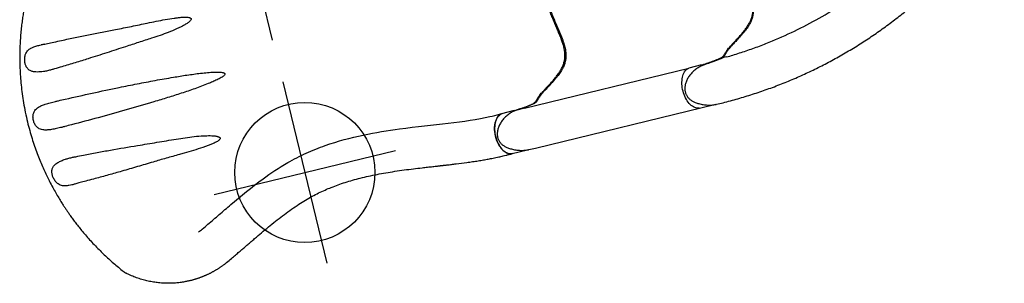
# Model space of a CAD drawing. Extents: x -319 to 90, y -91 to 181.
# Drawn here: x -315 to -231, y -21 to 1 of the extents above; entities that cross this region are included whole.
import ezdxf

# ---------------------------------------------------------------- set-up
doc = ezdxf.new("R2010")
doc.units = 0
doc.header["$MEASUREMENT"] = 0
doc.layers.get('0').update_dxf_attribs({"color": 5, "linetype": 'CONTINUOUS'})
doc.layers.add('Ft', color=1, linetype='CONTINUOUS', plot=False)
doc.layers.add('Node', color=7, linetype='CONTINUOUS', plot=False)
doc.layers.add('PHASE-1', color=6, linetype='CONTINUOUS')

# ---------------------------------------------------------------- blocks, each defined once
blk = doc.blocks.new('23670500')
for p, q in [((26.611, 6.919), (26.102, 7.213)), ((23.187, 4.588), (23.479, 4.419)), ((24.999, 3.766), (25.002, 3.764)), ((25.003, 3.766), (25.042, 3.747))]:
    blk.add_line(p, q)
at = {"flags": 128}
blk.add_lwpolyline([(23.479, 4.419), (23.497, 4.411), (23.498, 4.411)], dxfattribs=at)
for points, knots in [([(26.097, 7.216), (25.714, 7.428), (24.947, 7.853), (23.774, 8.445), (22.583, 9.002), (21.374, 9.518), (20.149, 9.994), (18.908, 10.429), (17.654, 10.824), (16.388, 11.178), (15.111, 11.49), (13.824, 11.76), (12.53, 11.987), (11.228, 12.171), (9.921, 12.312), (8.611, 12.41), (7.297, 12.469), (6.421, 12.475), (5.983, 12.478)], [0, 0, 0, 0, 0.062501, 0.125002, 0.1875, 0.249996, 0.312494, 0.374996, 0.437502, 0.500009, 0.562514, 0.625016, 0.687512, 0.750003, 0.812495, 0.874991, 0.937494, 1, 1, 1, 1]), ([(23.187, 4.588), (22.844, 4.769), (22.495, 4.944), (21.776, 5.293), (21.412, 5.464), (20.682, 5.789), (20.315, 5.946), (19.213, 6.394), (18.471, 6.667), (16.22, 7.415), (14.684, 7.817), (12.437, 8.251), (11.74, 8.364), (10.495, 8.529), (9.95, 8.588), (8.989, 8.671), (8.571, 8.7), (7.87, 8.738), (7.588, 8.75), (7.028, 8.766), (6.744, 8.77), (6.285, 8.774), (6.124, 8.775), (5.959, 8.777)], [0.0640456, 0.0640456, 0.0640456, 0.0640456, 0.1258404, 0.1258404, 0.1887606, 0.1887606, 0.2516808, 0.2516808, 0.3759494, 0.3759494, 0.6244866, 0.6244866, 0.7357888, 0.7357888, 0.822077, 0.822077, 0.8871842, 0.8871842, 0.9318317, 0.9318317, 0.9764793, 0.9764793, 1, 1, 1, 1]), ([(25.042, 3.747), (25.059, 3.739), (25.124, 3.709), (25.244, 3.664), (25.404, 3.613), (25.571, 3.572), (25.744, 3.541), (25.92, 3.521), (26.099, 3.513), (26.277, 3.517), (26.454, 3.533), (26.625, 3.561), (26.791, 3.6), (26.949, 3.651), (27.098, 3.711), (27.239, 3.782), (27.366, 3.858), (27.478, 3.939), (27.575, 4.022), (27.661, 4.109), (27.736, 4.2), (27.801, 4.297), (27.855, 4.4), (27.9, 4.511), (27.934, 4.626), (27.956, 4.745), (27.966, 4.867), (27.964, 4.988), (27.95, 5.111), (27.924, 5.236), (27.887, 5.364), (27.836, 5.496), (27.773, 5.634), (27.694, 5.778), (27.6, 5.93), (27.493, 6.087), (27.376, 6.242), (27.253, 6.387), (27.126, 6.521), (26.996, 6.642), (26.864, 6.751), (26.744, 6.839), (26.665, 6.886), (26.633, 6.905)], [0, 0, 0, 0, 0.009579, 0.036374, 0.064597, 0.093099, 0.121884, 0.150867, 0.179942, 0.208998, 0.237656, 0.265617, 0.29294, 0.319528, 0.345353, 0.370445, 0.39489, 0.416234, 0.436706, 0.456295, 0.475077, 0.493086, 0.512262, 0.531145, 0.550398, 0.569914, 0.589561, 0.608967, 0.628492, 0.648741, 0.669989, 0.69254, 0.71672, 0.742872, 0.771322, 0.802459, 0.834309, 0.865125, 0.895186, 0.924462, 0.952969, 0.980791, 1, 1, 1, 1]), ([(15.105, -11.035), (15.009, -10.951), (14.914, -10.867), (14.819, -10.782), (14.819, -10.782), (14.819, -10.782), (14.819, -10.782), (14.815, -10.778), (14.793, -10.759), (14.763, -10.727), (14.728, -10.682), (14.697, -10.631), (14.671, -10.572), (14.648, -10.505), (14.628, -10.433), (14.609, -10.356), (14.589, -10.277), (14.566, -10.193), (14.539, -10.105), (14.506, -10.009), (14.468, -9.909), (14.424, -9.802), (14.375, -9.693), (14.32, -9.579), (14.259, -9.456), (14.189, -9.318), (14.109, -9.165), (14.02, -8.993), (13.92, -8.797), (13.808, -8.571), (13.685, -8.31), (13.572, -8.047), (13.477, -7.802), (13.407, -7.593), (13.353, -7.405), (13.313, -7.233), (13.284, -7.07), (13.267, -6.913), (13.26, -6.755), (13.264, -6.598), (13.278, -6.441), (13.303, -6.284), (13.341, -6.126), (13.39, -5.965), (13.452, -5.799), (13.529, -5.628), (13.62, -5.452), (13.727, -5.269), (13.852, -5.077), (13.994, -4.876), (14.156, -4.661), (14.334, -4.434), (14.525, -4.199), (14.72, -3.963), (14.915, -3.729), (15.105, -3.498), (15.284, -3.279), (15.456, -3.065), (15.62, -2.855), (15.782, -2.641), (15.935, -2.432), (16.078, -2.226), (16.213, -2.024), (16.338, -1.824), (16.456, -1.627), (16.565, -1.431), (16.67, -1.233), (16.77, -1.03), (16.869, -0.821), (16.966, -0.604), (17.061, -0.381), (17.156, -0.15), (17.25, 0.089), (17.345, 0.335), (17.44, 0.589), (17.536, 0.85), (17.633, 1.116), (17.734, 1.387), (17.839, 1.66), (17.949, 1.932), (18.058, 2.186), (18.165, 2.413), (18.268, 2.61), (18.371, 2.786), (18.477, 2.946), (18.589, 3.096), (18.71, 3.238), (18.836, 3.365), (18.962, 3.478), (19.091, 3.576), (19.228, 3.666), (19.371, 3.746), (19.519, 3.816), (19.673, 3.876), (19.838, 3.93), (20.016, 3.979), (20.215, 4.023), (20.438, 4.063), (20.692, 4.098), (20.968, 4.127), (21.239, 4.147), (21.481, 4.162), (21.69, 4.173), (21.874, 4.182), (22.039, 4.191), (22.189, 4.2), (22.322, 4.209), (22.445, 4.22), (22.557, 4.234), (22.662, 4.249), (22.761, 4.266), (22.855, 4.285), (22.943, 4.306), (23.024, 4.327), (23.101, 4.349), (23.175, 4.369), (23.246, 4.387), (23.316, 4.399), (23.382, 4.404), (23.446, 4.4), (23.504, 4.39), (23.545, 4.378), (23.563, 4.373), (23.563, 4.373), (23.563, 4.373), (23.563, 4.373), (23.642, 4.35), (23.72, 4.327), (23.799, 4.304)], [-0.039454, -0.039454, -0.039454, -0.039454, 0, 0, 0, 0, 0, 0, 0.00178, 0.008928, 0.01664, 0.02543, 0.036178, 0.046436, 0.055635, 0.064211, 0.072268, 0.079273, 0.086685, 0.093254, 0.100207, 0.106801, 0.113062, 0.119019, 0.125404, 0.132315, 0.139714, 0.147755, 0.15665, 0.166791, 0.17829, 0.191025, 0.200859, 0.209545, 0.217385, 0.224569, 0.231064, 0.237963, 0.24467, 0.251578, 0.258667, 0.265912, 0.273302, 0.281067, 0.28936, 0.298059, 0.307237, 0.316972, 0.32735, 0.338455, 0.350349, 0.363033, 0.376119, 0.388983, 0.401451, 0.413436, 0.424926, 0.434866, 0.445424, 0.455506, 0.465137, 0.474368, 0.483253, 0.491843, 0.500191, 0.508292, 0.516372, 0.524656, 0.533178, 0.541977, 0.551093, 0.560563, 0.570425, 0.580712, 0.591515, 0.602693, 0.614355, 0.626492, 0.639051, 0.651908, 0.664852, 0.675815, 0.685912, 0.695314, 0.704167, 0.712588, 0.721541, 0.730143, 0.737308, 0.744841, 0.752096, 0.759185, 0.76616, 0.773076, 0.779933, 0.787451, 0.795535, 0.804428, 0.814486, 0.826019, 0.837384, 0.847003, 0.855544, 0.863324, 0.870553, 0.877383, 0.883929, 0.889831, 0.896125, 0.902302, 0.90876, 0.915525, 0.922622, 0.930058, 0.937617, 0.946304, 0.955557, 0.965558, 0.976834, 0.985893, 0.993636, 1, 1, 1, 1, 1, 1, 1.02708, 1.02708, 1.02708, 1.02708]), ([(23.498, 4.411), (23.498, 4.411), (23.519, 4.405), (23.567, 4.389), (23.639, 4.364), (23.694, 4.344), (23.719, 4.334)], [0, 0, 0, 0, 0.005781, 0.361701, 0.696161, 1, 1, 1, 1]), ([(23.709, 4.339), (23.74, 4.327), (23.813, 4.299), (23.941, 4.247), (24.09, 4.183), (24.242, 4.117), (24.401, 4.045), (24.582, 3.963), (24.781, 3.87), (24.926, 3.801), (24.999, 3.766)], [0, 0, 0, 0, 0.101643, 0.235771, 0.353446, 0.4712, 0.591512, 0.71184, 0.855486, 1, 1, 1, 1])]:
    blk.add_open_spline(points, degree=3, knots=knots)
blk = doc.blocks.new('23670400')
for p, q in [((20.463, 12.477), (4.572, 12.477)), ((21.051, 12.477), (20.463, 12.477)), ((21.065, 12.476), (21.051, 12.475)), ((4.95, 8.941), (6.08, 8.941)), ((20.554, 8.941), (6.08, 8.941)), ((20.554, 8.941), (21.23, 8.941)), ((21.233, 8.942), (21.277, 8.946))]:
    blk.add_line(p, q)
at = {"flags": 128}
blk.add_lwpolyline([(5.989, 12.477), (6.034, 12.476), (6.126, 12.462), (6.216, 12.435), (6.305, 12.394), (6.392, 12.339), (6.475, 12.272), (6.555, 12.193), (6.63, 12.102), (6.7, 12), (6.765, 11.888), (6.823, 11.767), (6.875, 11.637), (6.92, 11.5), (6.958, 11.357), (6.988, 11.209), (7.01, 11.056), (7.024, 10.901), (7.03, 10.745), (7.028, 10.588), (7.018, 10.432), (7, 10.278), (6.974, 10.128), (6.94, 9.982), (6.898, 9.842), (6.85, 9.708), (6.795, 9.583), (6.733, 9.466), (6.666, 9.359), (6.593, 9.262), (6.516, 9.177), (6.434, 9.104), (6.349, 9.043), (6.261, 8.995), (6.171, 8.961), (6.08, 8.941)], dxfattribs=at)
for points, knots in [([(21.277, 8.946), (21.295, 8.947), (21.367, 8.953), (21.494, 8.974), (21.657, 9.01), (21.823, 9.058), (21.988, 9.117), (22.15, 9.188), (22.309, 9.271), (22.462, 9.363), (22.606, 9.465), (22.741, 9.575), (22.865, 9.692), (22.976, 9.814), (23.076, 9.942), (23.162, 10.073), (23.234, 10.203), (23.29, 10.329), (23.333, 10.449), (23.364, 10.568), (23.383, 10.684), (23.392, 10.8), (23.387, 10.917), (23.371, 11.035), (23.342, 11.151), (23.302, 11.266), (23.25, 11.376), (23.187, 11.481), (23.114, 11.58), (23.03, 11.675), (22.933, 11.767), (22.823, 11.857), (22.699, 11.944), (22.559, 12.03), (22.402, 12.114), (22.231, 12.197), (22.052, 12.272), (21.872, 12.337), (21.696, 12.389), (21.523, 12.43), (21.354, 12.458), (21.206, 12.474), (21.114, 12.475), (21.077, 12.476)], [0, 0, 0, 0, 0.009579, 0.036374, 0.064597, 0.093099, 0.121884, 0.150867, 0.179942, 0.208998, 0.237655, 0.265617, 0.29294, 0.319528, 0.345353, 0.370444, 0.39489, 0.416234, 0.436706, 0.456295, 0.475077, 0.493086, 0.512262, 0.531145, 0.550398, 0.569914, 0.589561, 0.608967, 0.628492, 0.648741, 0.669989, 0.69254, 0.71672, 0.742872, 0.771322, 0.802459, 0.83431, 0.865124, 0.895186, 0.924462, 0.952969, 0.980791, 1, 1, 1, 1]), ([(3.208, 8.747), (3.165, 8.734), (3.077, 8.709), (2.983, 8.652), (2.904, 8.587), (2.832, 8.517), (2.76, 8.445), (2.675, 8.363), (2.571, 8.268), (2.445, 8.163), (2.283, 8.04), (2.077, 7.898), (1.834, 7.739), (1.571, 7.568), (1.294, 7.385), (1.009, 7.188), (0.728, 6.98), (0.459, 6.759), (0.209, 6.522), (-0.012, 6.273), (-0.192, 6.012), (-0.329, 5.744), (-0.431, 5.456), (-0.496, 5.152), (-0.527, 4.833), (-0.528, 4.512), (-0.507, 4.173), (-0.465, 3.815), (-0.408, 3.432), (-0.342, 3.035), (-0.272, 2.623), (-0.201, 2.199), (-0.132, 1.761), (-0.072, 1.309), (-0.021, 0.846), (-0.004, 0.53), (0.005, 0.373)], [0, 0, 0, 0, 0.02991, 0.05989, 0.089864, 0.112179, 0.13449, 0.157196, 0.18, 0.202732, 0.225338, 0.252111, 0.279014, 0.305884, 0.334322, 0.362893, 0.391488, 0.419992, 0.448354, 0.476651, 0.503745, 0.530952, 0.558077, 0.588533, 0.61909, 0.649717, 0.680267, 0.714853, 0.749442, 0.7851, 0.820777, 0.856422, 0.892296, 0.928295, 0.964223, 1, 1, 1, 1]), ([(4.886, 8.941), (4.794, 8.934), (4.611, 8.919), (4.343, 8.897), (4.087, 8.873), (3.874, 8.85), (3.704, 8.83), (3.57, 8.812), (3.452, 8.794), (3.324, 8.772), (3.253, 8.756), (3.208, 8.747)], [0, 0, 0, 0, 0.124277, 0.248492, 0.377389, 0.506287, 0.591649, 0.676985, 0.76541, 0.853896, 1, 1, 1, 1]), ([(19.669, -8.748), (19.664, -8.747), (19.635, -8.741), (19.593, -8.727), (19.54, -8.706), (19.488, -8.678), (19.436, -8.64), (19.383, -8.593), (19.33, -8.54), (19.275, -8.484), (19.218, -8.425), (19.156, -8.363), (19.089, -8.301), (19.012, -8.234), (18.929, -8.166), (18.838, -8.096), (18.741, -8.026), (18.636, -7.955), (18.522, -7.879), (18.392, -7.795), (18.246, -7.702), (18.083, -7.597), (17.898, -7.477), (17.688, -7.338), (17.452, -7.173), (17.222, -7.002), (17.018, -6.837), (16.853, -6.691), (16.712, -6.554), (16.592, -6.426), (16.485, -6.299), (16.392, -6.172), (16.307, -6.038), (16.232, -5.901), (16.165, -5.757), (16.109, -5.609), (16.063, -5.453), (16.025, -5.289), (15.996, -5.114), (15.977, -4.928), (15.968, -4.729), (15.969, -4.517), (15.981, -4.29), (16.004, -4.043), (16.036, -3.777), (16.077, -3.491), (16.125, -3.192), (16.176, -2.89), (16.228, -2.59), (16.278, -2.295), (16.324, -2.016), (16.365, -1.744), (16.403, -1.48), (16.436, -1.215), (16.464, -0.957), (16.485, -0.707), (16.501, -0.465), (16.51, -0.229), (16.513, 0), (16.51, 0.225), (16.501, 0.449), (16.487, 0.675), (16.468, 0.905), (16.444, 1.141), (16.415, 1.383), (16.381, 1.63), (16.344, 1.884), (16.302, 2.144), (16.258, 2.412), (16.211, 2.685), (16.163, 2.965), (16.115, 3.25), (16.069, 3.539), (16.028, 3.83), (15.996, 4.104), (15.975, 4.354), (15.966, 4.576), (15.967, 4.78), (15.979, 4.972), (16.001, 5.158), (16.035, 5.341), (16.08, 5.514), (16.134, 5.675), (16.196, 5.824), (16.27, 5.971), (16.354, 6.111), (16.447, 6.246), (16.551, 6.375), (16.666, 6.504), (16.796, 6.635), (16.947, 6.773), (17.12, 6.919), (17.322, 7.077), (17.547, 7.239), (17.771, 7.392), (17.974, 7.526), (18.149, 7.639), (18.304, 7.739), (18.443, 7.83), (18.568, 7.912), (18.679, 7.987), (18.78, 8.058), (18.87, 8.125), (18.953, 8.191), (19.03, 8.256), (19.102, 8.319), (19.168, 8.381), (19.228, 8.44), (19.284, 8.497), (19.337, 8.552), (19.39, 8.602), (19.445, 8.648), (19.5, 8.686), (19.557, 8.714), (19.612, 8.734), (19.653, 8.744), (19.672, 8.749)], [0, 0, 0, 0, 0.00178, 0.008928, 0.01664, 0.02543, 0.036178, 0.046436, 0.055635, 0.064212, 0.072268, 0.079273, 0.086685, 0.093254, 0.100207, 0.106801, 0.113063, 0.119019, 0.125404, 0.132315, 0.139715, 0.147755, 0.15665, 0.166791, 0.178291, 0.191025, 0.200859, 0.209545, 0.217385, 0.22457, 0.231064, 0.237963, 0.24467, 0.251578, 0.258668, 0.265912, 0.273302, 0.281068, 0.28936, 0.298059, 0.307237, 0.316972, 0.32735, 0.338455, 0.350349, 0.363033, 0.376119, 0.388983, 0.401451, 0.413436, 0.424926, 0.434866, 0.445424, 0.455506, 0.465137, 0.474368, 0.483253, 0.491844, 0.500191, 0.508292, 0.516372, 0.524656, 0.533178, 0.541977, 0.551093, 0.560564, 0.570425, 0.580712, 0.591515, 0.602693, 0.614355, 0.626492, 0.639051, 0.651909, 0.664852, 0.675816, 0.685913, 0.695315, 0.704167, 0.712588, 0.721541, 0.730143, 0.737308, 0.744841, 0.752096, 0.759185, 0.766161, 0.773076, 0.779933, 0.787451, 0.795536, 0.804428, 0.814486, 0.826019, 0.837384, 0.847003, 0.855544, 0.863324, 0.870553, 0.877383, 0.88393, 0.889831, 0.896125, 0.902302, 0.908761, 0.915525, 0.922622, 0.930058, 0.937617, 0.946304, 0.955557, 0.965558, 0.976834, 0.985893, 0.993636, 1, 1, 1, 1]), ([(19.672, 8.749), (19.672, 8.749), (19.693, 8.754), (19.743, 8.764), (19.818, 8.779), (19.875, 8.789), (19.902, 8.793)], [0, 0, 0, 0, 0.005786, 0.361707, 0.696171, 1, 1, 1, 1]), ([(19.891, 8.792), (19.924, 8.797), (20, 8.81), (20.138, 8.828), (20.299, 8.847), (20.463, 8.866), (20.637, 8.884), (20.835, 8.902), (21.053, 8.921), (21.214, 8.934), (21.295, 8.941)], [0, 0, 0, 0, 0.101647, 0.2357752, 0.3534488, 0.4712028, 0.5915135, 0.7118413, 0.8554881, 1, 1, 1, 1])]:
    blk.add_open_spline(points, degree=3, knots=knots)
blk = doc.blocks.new('23670160mz')
for p, q in [((32.21, 15.848), (32.204, 15.844)), ((5.989, 12.477), (4.648, 12.477)), ((4.95, 8.941), (6.08, 8.941)), ((42.992, 3.849), (42.992, 3.845)), ((42.949, 1.144), (42.949, 1.143)), ((42.949, -1.142), (42.949, -1.143)), ((42.992, -3.844), (42.992, -3.848))]:
    blk.add_line(p, q)
blk.add_lwpolyline([(32.183, 15.834, -0.016268), (32.207, 15.846), (32.251, 15.865), (32.297, 15.884), (32.344, 15.904), (32.39, 15.922), (32.436, 15.941), (32.482, 15.959), (32.529, 15.977), (32.575, 15.995), (32.622, 16.012), (32.669, 16.029), (32.716, 16.046), (32.763, 16.062), (32.809, 16.078), (32.856, 16.094), (32.903, 16.11), (32.951, 16.125), (32.998, 16.14), (33.045, 16.154), (33.092, 16.168), (33.14, 16.182), (33.187, 16.196), (33.234, 16.209), (33.282, 16.222), (33.329, 16.235), (33.377, 16.248), (33.425, 16.26), (33.472, 16.272), (33.52, 16.283), (33.568, 16.295), (33.616, 16.305), (33.664, 16.316), (33.712, 16.326), (33.76, 16.337), (33.808, 16.346), (33.856, 16.356), (33.904, 16.365), (33.952, 16.374), (34, 16.382), (34.048, 16.391), (34.097, 16.398), (34.145, 16.406), (34.193, 16.414), (34.242, 16.421), (34.29, 16.427), (34.338, 16.434), (34.387, 16.44), (34.435, 16.446), (34.483, 16.451), (34.532, 16.457), (34.58, 16.462), (34.629, 16.466), (34.677, 16.471), (34.725, 16.475), (34.774, 16.478), (34.822, 16.482), (34.87, 16.485), (34.919, 16.488), (34.967, 16.49), (35.015, 16.493), (35.063, 16.495), (35.112, 16.496), (35.16, 16.498), (35.208, 16.499), (35.256, 16.5), (35.304, 16.5), (35.352, 16.5), (35.399, 16.5), (35.447, 16.5), (35.494, 16.499), (35.542, 16.498), (35.589, 16.497), (35.636, 16.495), (35.683, 16.493), (35.729, 16.491), (35.776, 16.489), (35.823, 16.487), (35.869, 16.484)], format="xyb")
at = {"flags": 128}
for points in [[(5.984, 12.477), (6.097, 12.468), (6.214, 12.436), (6.327, 12.381), (6.437, 12.305), (6.54, 12.209), (6.637, 12.093), (6.725, 11.959), (6.804, 11.81), (6.872, 11.645), (6.929, 11.469), (6.974, 11.283), (7.006, 11.09), (7.025, 10.892), (7.03, 10.691), (7.023, 10.491), (7.002, 10.293), (6.968, 10.1), (6.921, 9.916), (6.863, 9.741), (6.793, 9.579), (6.713, 9.431), (6.623, 9.3), (6.526, 9.187), (6.421, 9.094), (6.311, 9.021), (6.197, 8.969), (6.08, 8.941)], [(6.08, 8.941), (6.171, 8.961), (6.261, 8.996), (6.349, 9.043), (6.434, 9.104), (6.516, 9.177), (6.593, 9.262), (6.666, 9.359), (6.733, 9.466), (6.795, 9.583), (6.85, 9.708), (6.898, 9.842), (6.94, 9.982), (6.974, 10.128), (7, 10.278), (7.018, 10.432), (7.028, 10.588), (7.03, 10.745), (7.024, 10.901), (7.01, 11.056), (6.988, 11.209), (6.958, 11.357), (6.92, 11.5), (6.875, 11.637), (6.823, 11.767), (6.765, 11.888), (6.7, 12), (6.63, 12.102), (6.555, 12.193), (6.475, 12.272), (6.392, 12.339), (6.305, 12.394), (6.216, 12.435), (6.126, 12.462), (6.034, 12.476), (5.989, 12.477)]]:
    blk.add_lwpolyline(points, dxfattribs=at)
blk.add_arc((32.594, 14.935), 0.99, 113.48587, 115.77465)
for points, knots in [([(35.869, 16.484), (35.998, 16.474), (36.255, 16.455), (36.633, 16.402), (37.016, 16.33), (37.451, 16.227), (37.898, 16.092), (38.354, 15.922), (38.766, 15.741), (39.174, 15.534), (39.575, 15.299), (39.968, 15.038), (40.264, 14.815), (40.428, 14.68), (40.469, 14.645)], [0, 0, 0, 0, 0.078533, 0.15709, 0.236234, 0.315377, 0.427646, 0.516408, 0.60524, 0.693998, 0.785476, 0.877036, 0.968521, 1, 1, 1, 1]), ([(32.164, 15.826), (32.101, 15.796), (31.874, 15.687), (31.512, 15.508), (31.088, 15.296), (30.711, 15.105), (30.356, 14.925), (30.013, 14.749), (29.671, 14.574), (29.327, 14.399), (28.867, 14.165), (28.289, 13.875), (27.592, 13.535), (26.892, 13.208), (26.188, 12.898), (25.485, 12.61), (24.801, 12.357), (24.144, 12.141), (23.519, 11.961), (22.91, 11.814), (22.317, 11.696), (21.723, 11.602), (21.113, 11.527), (20.474, 11.472), (19.811, 11.437), (19.122, 11.422), (18.401, 11.427), (17.658, 11.453), (16.894, 11.499), (16.11, 11.561), (15.315, 11.639), (14.537, 11.726), (13.953, 11.797), (13.552, 11.847), (13.321, 11.876), (13.095, 11.905), (12.874, 11.933), (12.666, 11.96), (12.491, 11.982), (12.353, 12), (12.25, 12.013), (12.168, 12.024), (12.098, 12.033), (12.024, 12.042), (11.929, 12.054), (11.803, 12.07), (11.645, 12.09), (11.463, 12.113), (11.268, 12.137), (11.069, 12.161), (10.631, 12.213), (10.092, 12.274), (9.46, 12.337), (8.981, 12.379), (8.529, 12.414), (8.172, 12.436), (7.892, 12.451), (7.673, 12.461), (7.432, 12.47), (7.203, 12.476), (6.985, 12.479), (6.774, 12.481), (6.534, 12.481), (6.267, 12.48), (6.08, 12.478), (5.984, 12.477)], [0, 0, 0, 0, 0.007368, 0.026659, 0.042841, 0.057927, 0.071916, 0.08557, 0.099363, 0.113279, 0.127298, 0.155284, 0.18345, 0.211652, 0.239753, 0.267631, 0.295012, 0.319817, 0.343625, 0.366476, 0.388499, 0.409822, 0.432317, 0.455593, 0.47967, 0.504564, 0.53055, 0.558021, 0.585308, 0.61397, 0.6438, 0.672586, 0.69985, 0.708591, 0.717172, 0.725594, 0.733858, 0.741879, 0.748862, 0.753482, 0.75734, 0.760432, 0.762759, 0.765163, 0.768731, 0.773469, 0.779383, 0.786468, 0.793994, 0.801485, 0.808941, 0.843645, 0.862961, 0.881418, 0.898917, 0.915447, 0.923121, 0.931748, 0.941273, 0.951765, 0.959038, 0.967404, 0.977187, 0.988175, 1, 1, 1, 1]), ([(32.183, 15.834), (32.179, 15.833), (32.173, 15.831), (32.167, 15.828), (32.165, 15.827), (32.164, 15.826)], [0, 0, 0, 0, 0.3485249, 0.7139976, 1, 1, 1, 1]), ([(32.2, 15.843), (32.2, 15.843), (32.199, 15.843), (32.201, 15.843), (32.204, 15.845), (32.206, 15.845), (32.207, 15.846)], [0, 0, 0, 0, 0.286281, 0.613358, 0.637171, 1, 1, 1, 1]), ([(32.25, 15.864), (32.244, 15.862), (32.228, 15.855), (32.21, 15.847), (32.201, 15.843), (32.2, 15.843), (32.2, 15.843)], [0, 0, 0, 0, 0.261896, 0.807649, 0.958899, 1, 1, 1, 1]), ([(40.469, 14.645), (40.486, 14.631), (40.521, 14.602), (40.557, 14.571), (40.561, 14.567), (40.575, 14.555)], [0, 0, 0, 0, 0.369682, 0.737636, 1, 1, 1, 1]), ([(40.691, 14.431), (40.687, 14.436), (40.672, 14.456), (40.645, 14.486), (40.614, 14.519), (40.591, 14.541), (40.579, 14.552), (40.575, 14.555)], [0, 0, 0, 0, 0.110098, 0.438446, 0.710992, 0.911102, 1, 1, 1, 1]), ([(45.69, 0), (45.688, 0.25), (45.683, 0.74), (45.648, 1.459), (45.595, 2.145), (45.525, 2.798), (45.442, 3.414), (45.348, 3.993), (45.247, 4.535), (45.14, 5.046), (45.019, 5.564), (44.886, 6.082), (44.741, 6.595), (44.599, 7.058), (44.471, 7.448), (44.359, 7.772), (44.261, 8.041), (44.163, 8.306), (44.05, 8.597), (43.916, 8.929), (43.758, 9.302), (43.579, 9.704), (43.378, 10.133), (43.153, 10.587), (42.903, 11.065), (42.626, 11.564), (42.343, 12.045), (42.059, 12.503), (41.775, 12.938), (41.473, 13.379), (41.152, 13.824), (40.891, 14.172), (40.739, 14.363), (40.691, 14.431)], [0, 0, 0, 0, 0.046092, 0.09032, 0.132682, 0.173177, 0.211804, 0.247924, 0.282242, 0.314758, 0.345472, 0.381955, 0.415519, 0.446164, 0.47389, 0.493627, 0.511563, 0.528842, 0.547851, 0.571639, 0.597751, 0.626185, 0.656937, 0.690003, 0.725385, 0.76308, 0.803088, 0.836759, 0.87191, 0.908544, 0.946662, 0.986283, 1, 1, 1, 1]), ([(33.687, 12.634), (33.551, 12.569), (33.438, 12.514), (33.134, 12.365), (32.939, 12.268), (32.564, 12.08), (32.376, 11.984), (31.996, 11.791), (31.805, 11.693), (31.228, 11.398), (30.838, 11.198), (29.432, 10.489), (28.378, 9.975), (26.485, 9.198), (25.695, 8.91), (24.294, 8.503), (23.709, 8.363), (22.546, 8.143), (21.966, 8.062), (20.245, 7.89), (19.118, 7.869), (16.941, 7.936), (15.889, 8.024), (13.404, 8.287), (12.014, 8.484), (9.404, 8.8), (8.183, 8.919), (6.825, 8.946), (6.549, 8.945), (6.172, 8.942), (6.095, 8.941), (6.016, 8.941)], [0, 0, 0, 0, 0.016078, 0.016078, 0.039404, 0.039404, 0.062729, 0.062729, 0.086055, 0.086055, 0.132707, 0.132707, 0.251172, 0.251172, 0.329877, 0.329877, 0.382545, 0.382545, 0.435214, 0.435214, 0.540551, 0.540551, 0.645888, 0.645888, 0.799024, 0.799024, 0.952159, 0.952159, 0.990336, 0.990336, 1, 1, 1, 1]), ([(3.273, 8.747), (3.229, 8.734), (3.142, 8.709), (3.048, 8.652), (2.969, 8.587), (2.897, 8.517), (2.825, 8.445), (2.74, 8.363), (2.636, 8.268), (2.509, 8.163), (2.347, 8.04), (2.141, 7.898), (1.899, 7.739), (1.636, 7.568), (1.359, 7.385), (1.074, 7.188), (0.793, 6.98), (0.524, 6.759), (0.273, 6.522), (0.052, 6.273), (-0.127, 6.012), (-0.264, 5.744), (-0.367, 5.456), (-0.431, 5.152), (-0.462, 4.833), (-0.463, 4.512), (-0.442, 4.173), (-0.401, 3.815), (-0.343, 3.432), (-0.278, 3.035), (-0.207, 2.623), (-0.136, 2.199), (-0.068, 1.761), (-0.007, 1.309), (0.043, 0.846), (0.061, 0.53), (0.07, 0.373)], [0, 0, 0, 0, 0.0299102, 0.05989, 0.0898636, 0.1121791, 0.1344906, 0.1571963, 0.1800004, 0.2027318, 0.225338, 0.2521108, 0.2790141, 0.3058843, 0.3343217, 0.362893, 0.3914879, 0.4199923, 0.4483542, 0.4766516, 0.5037446, 0.5309524, 0.5580774, 0.5885324, 0.61909, 0.649717, 0.6802669, 0.7148536, 0.7494422, 0.7851004, 0.8207771, 0.8564223, 0.8922961, 0.9282951, 0.9642231, 1, 1, 1, 1]), ([(4.95, 8.941), (4.859, 8.934), (4.675, 8.92), (4.408, 8.897), (4.152, 8.873), (3.939, 8.85), (3.769, 8.83), (3.635, 8.812), (3.517, 8.794), (3.389, 8.772), (3.318, 8.756), (3.273, 8.747)], [0, 0, 0, 0, 0.124278, 0.248491, 0.37739, 0.506288, 0.591649, 0.676985, 0.76541, 0.853896, 1, 1, 1, 1]), ([(33.711, 5.792), (34.101, 5.804), (34.88, 5.83), (36.125, 5.886), (37.444, 5.949), (38.374, 5.99), (38.839, 6.01)], [0, 0, 0, 0, 0.22842, 0.456929, 0.728431, 1, 1, 1, 1]), ([(38.839, 6.01), (39.231, 6.025), (40.015, 6.056), (41.031, 6.085), (41.655, 6.096), (41.886, 6.1)], [0, 0, 0, 0, 0.386088, 0.772236, 1, 1, 1, 1]), ([(41.886, 6.1), (42.066, 6.102), (42.322, 6.106), (42.579, 6.108), (42.655, 6.109)], [0, 0, 0, 0, 0.700992, 1, 1, 1, 1]), ([(42.655, 6.109), (42.713, 6.113), (42.829, 6.121), (42.94, 6.128), (42.996, 6.132)], [0, 0, 0, 0, 0.492065, 1, 1, 1, 1]), ([(42.996, 6.132), (43.087, 6.134), (43.269, 6.137), (43.492, 6.129), (43.671, 6.113), (43.812, 6.091), (43.946, 6.058), (44.092, 6.005), (44.245, 5.92), (44.384, 5.796), (44.495, 5.647), (44.576, 5.493), (44.637, 5.328), (44.675, 5.17), (44.696, 5.014), (44.701, 4.867), (44.689, 4.721), (44.659, 4.584), (44.61, 4.459), (44.545, 4.348), (44.462, 4.251), (44.345, 4.152), (44.188, 4.062), (44.004, 3.993), (43.824, 3.946), (43.655, 3.913), (43.478, 3.888), (43.258, 3.864), (43.093, 3.855), (42.992, 3.849)], [0, 0, 0, 0, 0.054441, 0.10952, 0.142424, 0.175323, 0.209036, 0.242741, 0.291146, 0.340833, 0.378843, 0.418072, 0.449662, 0.482411, 0.508807, 0.536082, 0.563457, 0.59182, 0.619314, 0.647547, 0.676767, 0.706514, 0.753182, 0.800942, 0.835899, 0.870862, 0.906696, 0.942533, 1, 1, 1, 1]), ([(33.66, 4.446), (33.401, 4.466), (32.882, 4.505), (32.107, 4.593), (31.5, 4.691), (31.056, 4.777), (30.773, 4.841), (30.497, 4.921), (30.29, 5.002), (30.149, 5.072), (30.07, 5.123), (30.014, 5.174), (29.987, 5.223), (29.983, 5.25), (29.985, 5.276), (29.994, 5.305), (30.029, 5.35), (30.105, 5.401), (30.216, 5.45), (30.407, 5.507), (30.661, 5.566), (30.977, 5.616), (31.296, 5.651), (31.788, 5.696), (32.454, 5.744), (33.153, 5.774), (33.572, 5.787), (33.711, 5.792)], [0, 0, 0, 0, 0.1011519, 0.2023208, 0.3033998, 0.3413241, 0.3793293, 0.4171943, 0.4549294, 0.467494, 0.4800329, 0.4925262, 0.4980885, 0.5028211, 0.5037491, 0.5086994, 0.5148284, 0.5257827, 0.5436229, 0.5615446, 0.6029692, 0.6444798, 0.6860853, 0.7276394, 0.8368022, 0.9459753, 1, 1, 1, 1]), ([(39.344, 4.024), (38.561, 4.078), (37.221, 4.17), (35.328, 4.324), (34.216, 4.405), (33.66, 4.446)], [0, 0, 0, 0, 0.412494, 0.706212, 1, 1, 1, 1]), ([(42.376, 3.867), (42.15, 3.876), (41.532, 3.901), (40.521, 3.951), (39.736, 4), (39.344, 4.024)], [0, 0, 0, 0, 0.223058, 0.611509, 1, 1, 1, 1]), ([(42.992, 3.845), (42.877, 3.849), (42.671, 3.856), (42.466, 3.864), (42.376, 3.867)], [0, 0, 0, 0, 0.561806, 1, 1, 1, 1]), ([(39.717, -1.081), (38.931, -1.059), (37.619, -1.021), (35.785, -0.945), (34.213, -0.865), (32.773, -0.771), (31.465, -0.666), (30.486, -0.563), (29.705, -0.46), (29.22, -0.376), (28.835, -0.293), (28.594, -0.222), (28.428, -0.153), (28.344, -0.1), (28.302, -0.061), (28.283, -0.026), (28.28, -0.005), (28.281, 0.015), (28.288, 0.039), (28.318, 0.081), (28.394, 0.136), (28.513, 0.192), (28.741, 0.267), (29.057, 0.348), (29.461, 0.421), (30.137, 0.52), (31.084, 0.637), (32.307, 0.744), (33.531, 0.825), (35.174, 0.916), (37.236, 1.012), (38.89, 1.059), (39.717, 1.082)], [0, 0, 0, 0, 0.101997, 0.170013, 0.23803, 0.306042, 0.357066, 0.408084, 0.433601, 0.45911, 0.471884, 0.484639, 0.491701, 0.494956, 0.497569, 0.498932, 0.500085, 0.500304, 0.501487, 0.503282, 0.506831, 0.513514, 0.520228, 0.537945, 0.555698, 0.573452, 0.626435, 0.67944, 0.732467, 0.78548, 0.892739, 1, 1, 1, 1]), ([(39.717, 1.082), (40.504, 1.1), (41.488, 1.123), (42.473, 1.137), (42.671, 1.14)], [0, 0, 0, 0, 0.799109, 1, 1, 1, 1]), ([(42.671, 1.14), (42.718, 1.141), (42.81, 1.142), (42.903, 1.143), (42.949, 1.144)], [0, 0, 0, 0, 0.5059711, 1, 1, 1, 1]), ([(42.949, 1.143), (43.025, 1.143), (43.177, 1.144), (43.403, 1.14), (43.626, 1.133), (43.83, 1.12), (44.012, 1.102), (44.174, 1.079), (44.331, 1.047), (44.499, 0.998), (44.673, 0.923), (44.824, 0.821), (44.938, 0.705), (45.019, 0.589), (45.084, 0.457), (45.129, 0.315), (45.158, 0.16), (45.164, 0.054), (45.164, 0), (45.164, 0)], [0, 0, 0, 0, 0.0719, 0.143799, 0.217584, 0.291365, 0.349255, 0.407141, 0.46636, 0.525565, 0.60632, 0.688904, 0.743041, 0.798285, 0.848604, 0.900423, 0.949253, 0.999999, 1, 1, 1, 1]), ([(40.701, -14.414), (40.71, -14.402), (40.822, -14.263), (41.031, -13.988), (41.32, -13.597), (41.588, -13.214), (41.858, -12.814), (42.125, -12.4), (42.384, -11.977), (42.615, -11.582), (42.821, -11.213), (43.004, -10.873), (43.175, -10.541), (43.337, -10.214), (43.502, -9.869), (43.669, -9.503), (43.844, -9.099), (44.027, -8.656), (44.214, -8.173), (44.403, -7.648), (44.592, -7.082), (44.771, -6.494), (44.937, -5.889), (45.09, -5.269), (45.233, -4.613), (45.362, -3.92), (45.474, -3.196), (45.567, -2.441), (45.636, -1.656), (45.682, -0.839), (45.687, -0.283), (45.69, 0)], [0, 0, 0, 0, 0.003205, 0.038856, 0.072736, 0.104868, 0.135249, 0.171382, 0.204679, 0.235136, 0.262751, 0.288627, 0.311732, 0.336663, 0.360466, 0.386622, 0.415132, 0.445996, 0.479215, 0.514788, 0.552717, 0.593002, 0.631097, 0.671083, 0.712958, 0.756724, 0.802377, 0.849052, 0.89755, 0.947866, 1, 1, 1, 1]), ([(45.164, 0), (45.164, 0), (45.164, -0.051), (45.158, -0.157), (45.13, -0.31), (45.084, -0.455), (45.021, -0.586), (44.939, -0.703), (44.826, -0.818), (44.675, -0.922), (44.502, -0.996), (44.335, -1.045), (44.179, -1.077), (44.016, -1.101), (43.833, -1.119), (43.632, -1.132), (43.411, -1.139), (43.183, -1.143), (43.027, -1.142), (42.949, -1.142)], [0, 0, 0, 0, 0.000001, 0.048804, 0.099577, 0.14984, 0.201716, 0.255798, 0.311097, 0.391721, 0.474436, 0.532259, 0.590093, 0.649364, 0.708636, 0.780518, 0.852403, 0.9262, 1, 1, 1, 1]), ([(42.671, -1.139), (42.473, -1.137), (41.488, -1.122), (40.504, -1.099), (39.717, -1.081)], [0, 0, 0, 0, 0.200889, 1, 1, 1, 1]), ([(42.949, -1.143), (42.903, -1.143), (42.81, -1.141), (42.718, -1.14), (42.671, -1.139)], [0, 0, 0, 0, 0.494029, 1, 1, 1, 1]), ([(33.66, -4.445), (34.05, -4.417), (34.829, -4.361), (36.165, -4.254), (37.67, -4.137), (38.786, -4.061), (39.344, -4.024)], [0, 0, 0, 0, 0.205918, 0.411869, 0.705905, 1, 1, 1, 1]), ([(39.344, -4.024), (39.736, -3.999), (40.521, -3.951), (41.532, -3.9), (42.15, -3.876), (42.376, -3.866)], [0, 0, 0, 0, 0.38845, 0.776939, 1, 1, 1, 1]), ([(42.376, -3.866), (42.466, -3.863), (42.671, -3.855), (42.877, -3.848), (42.992, -3.844)], [0, 0, 0, 0, 0.438179, 1, 1, 1, 1]), ([(42.992, -3.848), (43.11, -3.855), (43.322, -3.868), (43.614, -3.904), (43.87, -3.953), (44.069, -4.014), (44.216, -4.079), (44.328, -4.142), (44.438, -4.226), (44.536, -4.334), (44.614, -4.464), (44.663, -4.598), (44.689, -4.73), (44.7, -4.857), (44.698, -4.997), (44.684, -5.107), (44.663, -5.218), (44.635, -5.332), (44.581, -5.479), (44.511, -5.617), (44.422, -5.747), (44.313, -5.862), (44.194, -5.949), (44.074, -6.01), (43.959, -6.053), (43.836, -6.085), (43.697, -6.109), (43.542, -6.125), (43.368, -6.133), (43.187, -6.135), (43.06, -6.132), (42.996, -6.131)], [0, 0, 0, 0, 0.066918, 0.119965, 0.173684, 0.226821, 0.254022, 0.281215, 0.314827, 0.349115, 0.381544, 0.415121, 0.437802, 0.461023, 0.487693, 0.515293, 0.521359, 0.550645, 0.580901, 0.613417, 0.646803, 0.686298, 0.726698, 0.757006, 0.787322, 0.81847, 0.849622, 0.88677, 0.923924, 0.961961, 1, 1, 1, 1]), ([(33.711, -5.791), (33.451, -5.783), (32.932, -5.766), (32.153, -5.726), (31.537, -5.672), (31.082, -5.626), (30.788, -5.59), (30.497, -5.535), (30.259, -5.466), (30.103, -5.4), (30.031, -5.349), (29.997, -5.311), (29.982, -5.271), (29.984, -5.233), (30.005, -5.185), (30.064, -5.125), (30.159, -5.064), (30.325, -4.987), (30.547, -4.905), (30.829, -4.826), (31.116, -4.764), (31.556, -4.68), (32.151, -4.587), (32.904, -4.502), (33.408, -4.464), (33.66, -4.445)], [0, 0, 0, 0, 0.101151, 0.202306, 0.303428, 0.34182, 0.380308, 0.4186, 0.456728, 0.475946, 0.483446, 0.490975, 0.495602, 0.500182, 0.5062, 0.516926, 0.534148, 0.551458, 0.589769, 0.628187, 0.666715, 0.705177, 0.803405, 0.90171, 1, 1, 1, 1]), ([(38.839, -6.009), (38.447, -5.992), (37.665, -5.959), (36.419, -5.899), (35.1, -5.837), (34.174, -5.806), (33.711, -5.791)], [0, 0, 0, 0, 0.228514, 0.457068, 0.728477, 1, 1, 1, 1]), ([(41.886, -6.099), (41.655, -6.095), (41.031, -6.084), (40.015, -6.055), (39.231, -6.025), (38.839, -6.009)], [0, 0, 0, 0, 0.227764, 0.613856, 1, 1, 1, 1]), ([(42.655, -6.108), (42.579, -6.107), (42.322, -6.105), (42.066, -6.101), (41.886, -6.099)], [0, 0, 0, 0, 0.298972, 1, 1, 1, 1]), ([(42.655, -6.108), (42.695, -6.111), (42.774, -6.116), (42.888, -6.124), (42.961, -6.129), (42.996, -6.131)], [0, 0, 0, 0, 0.337264, 0.679528, 1, 1, 1, 1])]:
    blk.add_open_spline(points, degree=3, knots=knots)
at = {"layer": 'Ft'}
for p, q in [((23.637, 1.832), (23.637, 17.832)), ((31.637, 9.832), (15.637, 9.832)), ((23.637, -1.832), (23.637, -17.832))]:
    blk.add_line(p, q, dxfattribs=at)
blk.add_circle((23.637, 9.832), 6, dxfattribs=at)
blk = doc.blocks.new('236700az')
at = {"layer": 'Ft'}
for p, q in [((0, -8), (0, 8)), ((-8, 0), (8, 0))]:
    blk.add_line(p, q, dxfattribs=at)
blk.add_circle((0, 0), 6, dxfattribs=at)
at = {"layer": 'Node'}
blk.add_point((0, 0), dxfattribs=at)
at = {"layer": 'Ft', "width": 0.7}
blk.add_text('*', height=5, dxfattribs=at).set_placement((-8.019, 4.719))

msp = doc.modelspace()

# ---------------------------------------------------------------- block references
at = {"layer": 'PHASE-1'}
for name, p, rotation in [('23670500', (-241.011, 17.358, 44.5), 223.7081909884559), ('236700az', (-243.364, 12.313, 36.5), 218.1363347214074), ('23670160mz', (-270.08, 3.286, 20.5), 193.7081909884559), ('23670400', (-254.038, 7.199, 32.5), 193.7081909884559)]:
    msp.add_blockref(name, p, dxfattribs=dict(at, rotation=rotation))

doc.saveas('drawing.dxf')
